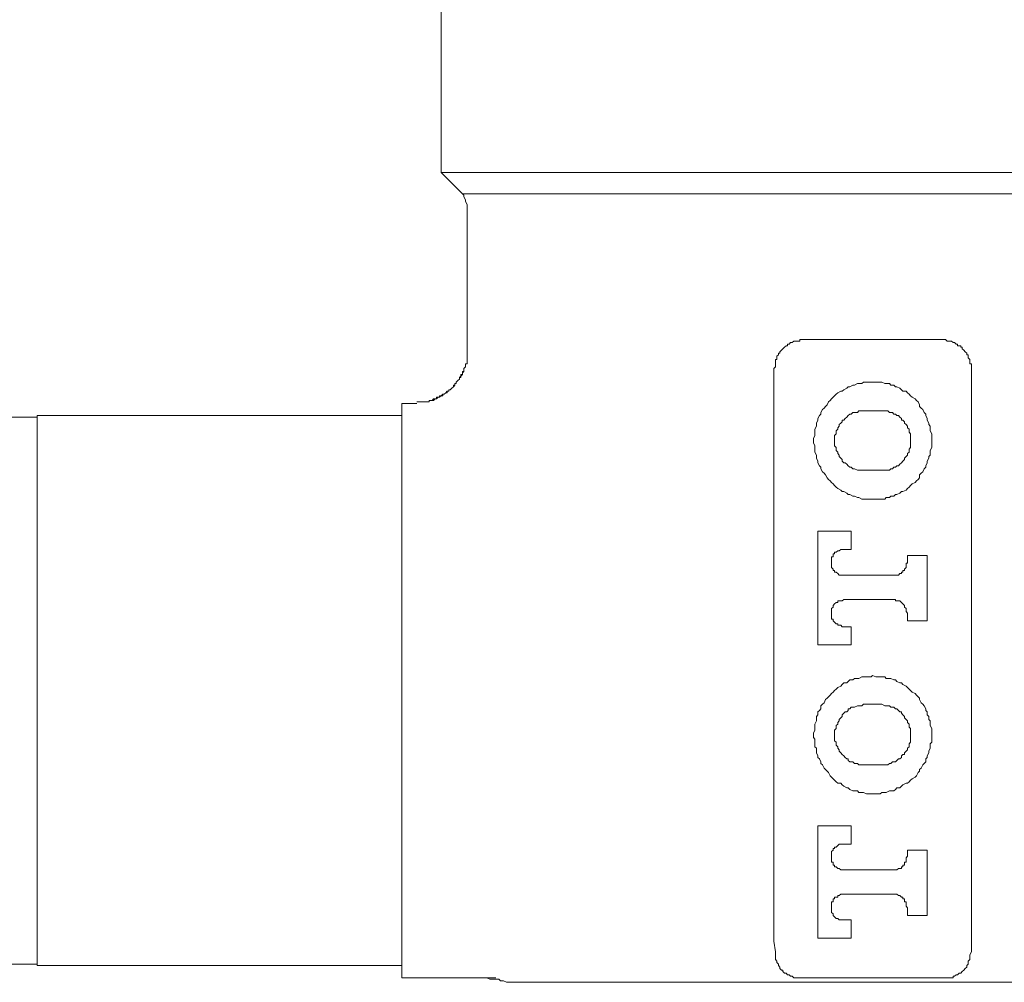
# Model space of a CAD drawing. Units: inches. Extents: x -727 to 264, y -187 to 520.
# Drawn here: x -441 to -404, y 196 to 232 of the extents above; entities that cross this region are included whole.
import ezdxf

# ---------------------------------------------------------------- set-up
doc = ezdxf.new("R2010")
doc.units = ezdxf.units.IN
doc.header["$MEASUREMENT"] = 0
doc.layers.add('图层 1', color=7, linetype='Continuous')

msp = doc.modelspace()

# ---------------------------------------------------------------- linework, layer by layer
at = {"layer": '图层 1', "color": 7, "lineweight": 9}
for points in [[(-424.989, 243.044), (-424.989, 226.277)], [(-424.989, 226.277), (-424.196, 225.482)], [(-392.815, 226.277), (-424.989, 226.277)], [(-424.025, 224.688), (-424.025, 224.746), (-424.025, 224.859), (-424.025, 224.916), (-424.025, 225.029), (-424.025, 225.083), (-424.082, 225.198), (-424.082, 225.256), (-424.14, 225.369), (-424.14, 225.426), (-424.196, 225.482)], [(-393.607, 225.482), (-424.196, 225.482)], [(-424.025, 224.688), (-424.025, 219.534)], [(-412.585, 218.966), (-412.528, 219.024), (-412.528, 219.079), (-412.528, 219.137), (-412.528, 219.19), (-412.528, 219.248), (-412.528, 219.306), (-412.47, 219.306), (-412.47, 219.365), (-412.47, 219.421), (-412.415, 219.476), (-412.415, 219.534), (-412.355, 219.534), (-412.355, 219.589), (-412.302, 219.647), (-412.244, 219.7), (-412.187, 219.758), (-412.129, 219.815), (-412.076, 219.815), (-412.076, 219.871), (-412.018, 219.871), (-411.958, 219.929)], [(-411.958, 219.929), (-411.905, 219.929), (-411.845, 219.986), (-411.792, 219.986), (-411.734, 219.986), (-411.677, 219.986), (-411.621, 219.986), (-411.621, 220.044), (-411.564, 220.044), (-411.508, 220.044)], [(-411.508, 220.044), (-410.885, 220.044), (-410.544, 220.044), (-410.203, 220.044), (-409.863, 220.044), (-409.582, 220.044), (-409.244, 220.044), (-408.901, 220.044), (-408.562, 220.044), (-408.223, 220.044), (-407.883, 220.044), (-407.6, 220.044), (-407.26, 220.044), (-406.919, 220.044), (-406.578, 220.044), (-406.241, 220.044)], [(-406.241, 220.044), (-406.185, 220.044), (-406.125, 219.986), (-406.068, 219.986), (-406.01, 219.986), (-405.957, 219.986), (-405.899, 219.929), (-405.844, 219.929)], [(-405.844, 219.929), (-405.786, 219.871), (-405.731, 219.871), (-405.731, 219.815), (-405.675, 219.815), (-405.616, 219.815), (-405.616, 219.758), (-405.562, 219.758), (-405.562, 219.7), (-405.503, 219.647), (-405.447, 219.589), (-405.392, 219.534), (-405.392, 219.476), (-405.334, 219.476), (-405.334, 219.421), (-405.334, 219.365), (-405.276, 219.306), (-405.276, 219.248), (-405.276, 219.19), (-405.276, 219.137), (-405.219, 219.137), (-405.219, 219.079), (-405.219, 219.024), (-405.219, 218.966)], [(-424.025, 219.647), (-424.025, 219.589), (-424.025, 219.534), (-424.025, 219.476), (-424.025, 219.421), (-424.025, 219.365), (-424.025, 219.306), (-424.025, 219.248), (-424.025, 219.19), (-424.025, 219.137), (-424.082, 219.137), (-424.082, 219.079), (-424.082, 219.024), (-424.14, 218.966), (-424.14, 218.911), (-424.14, 218.853), (-424.196, 218.8), (-424.196, 218.74), (-424.251, 218.683), (-424.307, 218.625), (-424.307, 218.57), (-424.364, 218.514), (-424.424, 218.456), (-424.424, 218.401), (-424.479, 218.401), (-424.479, 218.343), (-424.535, 218.343), (-424.535, 218.286), (-424.59, 218.228), (-424.648, 218.173), (-424.705, 218.173), (-424.705, 218.115), (-424.761, 218.115), (-424.816, 218.06), (-424.874, 218.004), (-424.93, 218.004), (-424.93, 217.947), (-424.989, 217.947), (-425.047, 217.947), (-425.047, 217.891), (-425.1, 217.891), (-425.158, 217.834), (-425.215, 217.834), (-425.271, 217.776), (-425.328, 217.776), (-425.382, 217.776), (-425.439, 217.776), (-425.439, 217.72), (-425.499, 217.72), (-425.555, 217.72), (-425.612, 217.72), (-425.668, 217.72), (-425.725, 217.72), (-425.781, 217.72), (-425.838, 217.72), (-425.892, 217.72)], [(-424.025, 219.534), (-424.025, 219.476), (-424.025, 219.421), (-424.025, 219.365), (-424.025, 219.306), (-424.025, 219.248), (-424.025, 219.19), (-424.025, 219.137), (-424.082, 219.137), (-424.082, 219.079), (-424.082, 219.024), (-424.14, 218.966), (-424.14, 218.911), (-424.14, 218.853), (-424.196, 218.853), (-424.196, 218.8), (-424.196, 218.74), (-424.251, 218.74), (-424.251, 218.683), (-424.251, 218.625), (-424.307, 218.625), (-424.307, 218.57), (-424.364, 218.514), (-424.424, 218.456), (-424.424, 218.401), (-424.479, 218.401), (-424.479, 218.343), (-424.535, 218.286), (-424.59, 218.228), (-424.648, 218.173), (-424.705, 218.173), (-424.705, 218.115), (-424.761, 218.115), (-424.761, 218.06), (-424.816, 218.06), (-424.874, 218.004), (-424.93, 218.004), (-424.989, 217.947), (-425.047, 217.891), (-425.1, 217.891), (-425.158, 217.891), (-425.158, 217.834), (-425.215, 217.834), (-425.271, 217.834), (-425.328, 217.776), (-425.382, 217.776), (-425.439, 217.776), (-425.439, 217.72), (-425.499, 217.72), (-425.555, 217.72), (-425.612, 217.72), (-425.668, 217.72), (-425.725, 217.72), (-425.781, 217.72), (-425.838, 217.72), (-425.892, 217.72)], [(-412.585, 198.002), (-412.585, 218.966)], [(-405.219, 218.966), (-405.219, 198.002)], [(-406.691, 216.246), (-406.691, 216.361), (-406.691, 216.472), (-406.691, 216.53), (-406.751, 216.641), (-406.751, 216.699), (-406.751, 216.816), (-406.808, 216.871), (-406.808, 216.929), (-406.864, 217.04), (-406.864, 217.095), (-406.919, 217.208), (-406.919, 217.266), (-406.977, 217.324), (-407.032, 217.439), (-407.09, 217.492), (-407.147, 217.55), (-407.147, 217.605), (-407.201, 217.72), (-407.26, 217.776), (-407.316, 217.834), (-407.429, 217.891), (-407.485, 217.947), (-407.542, 218.004), (-407.6, 218.06), (-407.655, 218.115), (-407.77, 218.115), (-407.826, 218.173), (-407.883, 218.228), (-407.994, 218.286), (-408.052, 218.286), (-408.11, 218.343), (-408.223, 218.343), (-408.276, 218.401), (-408.393, 218.401), (-408.451, 218.401), (-408.562, 218.456), (-408.617, 218.456), (-408.735, 218.456), (-408.786, 218.456), (-408.901, 218.456), (-408.959, 218.456), (-409.07, 218.456), (-409.127, 218.456), (-409.244, 218.456), (-409.3, 218.401), (-409.411, 218.401), (-409.469, 218.401), (-409.582, 218.343), (-409.637, 218.343), (-409.75, 218.286), (-409.81, 218.286), (-409.863, 218.228), (-409.978, 218.173), (-410.036, 218.115), (-410.091, 218.115), (-410.203, 218.06), (-410.26, 218.004), (-410.32, 217.947), (-410.375, 217.891), (-410.431, 217.834), (-410.488, 217.776), (-410.544, 217.72), (-410.601, 217.605), (-410.657, 217.55), (-410.712, 217.492), (-410.77, 217.439), (-410.83, 217.324), (-410.83, 217.266), (-410.885, 217.208), (-410.943, 217.095), (-410.943, 217.04), (-410.998, 216.929), (-410.998, 216.871), (-410.998, 216.816), (-411.054, 216.699), (-411.054, 216.641), (-411.054, 216.53), (-411.054, 216.472), (-411.111, 216.361), (-411.111, 216.246), (-411.111, 216.189), (-411.054, 216.078), (-411.054, 216.02), (-411.054, 215.907), (-411.054, 215.849), (-410.998, 215.736), (-410.998, 215.679), (-410.998, 215.621), (-410.943, 215.51), (-410.943, 215.453), (-410.885, 215.34), (-410.83, 215.284), (-410.83, 215.227), (-410.77, 215.113), (-410.712, 215.056), (-410.657, 215), (-410.601, 214.887), (-410.544, 214.83), (-410.488, 214.774), (-410.431, 214.717), (-410.375, 214.663), (-410.32, 214.604), (-410.26, 214.546), (-410.203, 214.49), (-410.091, 214.433), (-410.036, 214.377), (-409.978, 214.377), (-409.863, 214.322), (-409.81, 214.264), (-409.75, 214.264), (-409.637, 214.205), (-409.582, 214.205), (-409.469, 214.149), (-409.411, 214.149), (-409.3, 214.094), (-409.244, 214.094), (-409.127, 214.094), (-409.07, 214.094), (-408.959, 214.094), (-408.901, 214.094), (-408.786, 214.094), (-408.735, 214.094), (-408.617, 214.094), (-408.562, 214.094), (-408.451, 214.094), (-408.393, 214.149), (-408.276, 214.149), (-408.223, 214.205), (-408.11, 214.205), (-408.052, 214.264), (-407.994, 214.264), (-407.883, 214.322), (-407.826, 214.377), (-407.77, 214.377), (-407.655, 214.433), (-407.6, 214.49), (-407.542, 214.546), (-407.485, 214.604), (-407.429, 214.663), (-407.316, 214.717), (-407.26, 214.774), (-407.201, 214.83), (-407.147, 214.887), (-407.147, 215), (-407.09, 215.056), (-407.032, 215.113), (-406.977, 215.227), (-406.919, 215.284), (-406.919, 215.34), (-406.864, 215.453), (-406.864, 215.51), (-406.808, 215.621), (-406.808, 215.679), (-406.751, 215.736), (-406.751, 215.849), (-406.751, 215.907), (-406.691, 216.02), (-406.691, 216.078), (-406.691, 216.189), (-406.691, 216.246), (-406.691, 216.246)], [(-425.892, 217.663), (-426.459, 217.663)], [(-426.459, 206.953), (-426.459, 217.663)], [(-425.892, 217.663), (-426.459, 217.663)], [(-426.459, 206.953), (-426.459, 217.663)], [(-409.185, 217.381), (-409.244, 217.381), (-409.3, 217.381), (-409.355, 217.381), (-409.411, 217.381), (-409.469, 217.324), (-409.582, 217.324), (-409.637, 217.324), (-409.695, 217.266), (-409.75, 217.266), (-409.81, 217.208), (-409.863, 217.153), (-409.921, 217.095), (-409.978, 217.04), (-410.036, 217.04), (-410.036, 216.982), (-410.091, 216.929), (-410.147, 216.871), (-410.147, 216.816), (-410.203, 216.756), (-410.203, 216.699), (-410.26, 216.641), (-410.26, 216.586), (-410.26, 216.53), (-410.32, 216.472), (-410.32, 216.417), (-410.32, 216.361), (-410.32, 216.246), (-410.32, 216.189), (-410.32, 216.133), (-410.32, 216.078), (-410.26, 216.02), (-410.26, 215.963), (-410.26, 215.907), (-410.203, 215.849), (-410.203, 215.796), (-410.147, 215.736), (-410.147, 215.679), (-410.091, 215.621), (-410.036, 215.566), (-410.036, 215.51), (-409.978, 215.453), (-409.921, 215.453), (-409.863, 215.397), (-409.81, 215.34), (-409.75, 215.284), (-409.695, 215.284), (-409.637, 215.227), (-409.582, 215.227), (-409.469, 215.173), (-409.411, 215.173), (-409.355, 215.173), (-409.3, 215.173), (-409.244, 215.173), (-409.185, 215.173)], [(-408.617, 217.381), (-409.185, 217.381)], [(-408.617, 215.173), (-408.562, 215.173), (-408.451, 215.173), (-408.393, 215.173), (-408.336, 215.173), (-408.276, 215.173), (-408.223, 215.227), (-408.165, 215.227), (-408.11, 215.284), (-408.052, 215.284), (-407.994, 215.34), (-407.939, 215.34), (-407.883, 215.397), (-407.826, 215.453), (-407.77, 215.51), (-407.713, 215.566), (-407.713, 215.621), (-407.655, 215.679), (-407.6, 215.736), (-407.6, 215.796), (-407.542, 215.849), (-407.542, 215.907), (-407.542, 215.963), (-407.485, 216.02), (-407.485, 216.078), (-407.485, 216.133), (-407.485, 216.189), (-407.485, 216.246), (-407.485, 216.361), (-407.485, 216.417), (-407.485, 216.472), (-407.485, 216.53), (-407.542, 216.586), (-407.542, 216.641), (-407.542, 216.699), (-407.6, 216.756), (-407.6, 216.816), (-407.655, 216.871), (-407.713, 216.929), (-407.713, 216.982), (-407.77, 217.04), (-407.826, 217.04), (-407.826, 217.095), (-407.883, 217.153), (-407.939, 217.208), (-407.994, 217.208), (-408.052, 217.266), (-408.11, 217.266), (-408.165, 217.324), (-408.223, 217.324), (-408.276, 217.324), (-408.336, 217.381), (-408.393, 217.381), (-408.451, 217.381), (-408.562, 217.381), (-408.617, 217.381)], [(-440.053, 217.153), (-443.002, 217.153)], [(-426.459, 217.208), (-440.053, 217.208)], [(-440.053, 206.953), (-440.053, 217.208)], [(-426.459, 217.208), (-440.053, 217.208)], [(-440.053, 206.953), (-440.053, 217.208)], [(-409.185, 215.173), (-408.617, 215.173)], [(-409.695, 212.903), (-410.943, 212.903)], [(-410.943, 212.903), (-410.943, 208.656)], [(-409.695, 212.221), (-409.695, 212.903)], [(-409.978, 212.221), (-410.036, 212.221), (-410.091, 212.221), (-410.147, 212.169), (-410.203, 212.169), (-410.26, 212.11), (-410.32, 212.11), (-410.32, 212.054), (-410.375, 212.054), (-410.375, 211.997), (-410.375, 211.941), (-410.431, 211.941), (-410.431, 211.886), (-410.431, 211.828), (-410.431, 211.77), (-410.431, 211.711), (-410.431, 211.659), (-410.431, 211.6), (-410.431, 211.544), (-410.375, 211.487), (-410.375, 211.429), (-410.32, 211.429), (-410.32, 211.374), (-410.26, 211.374), (-410.203, 211.318), (-410.147, 211.261), (-410.091, 211.261), (-410.036, 211.261), (-409.978, 211.261)], [(-409.978, 212.221), (-409.695, 212.221)], [(-406.864, 211.997), (-407.6, 211.997)], [(-407.6, 211.997), (-407.6, 211.711)], [(-406.864, 209.56), (-406.864, 211.997)], [(-408.11, 211.261), (-408.052, 211.261), (-407.994, 211.261), (-407.939, 211.261), (-407.883, 211.318), (-407.826, 211.318), (-407.826, 211.374), (-407.77, 211.374), (-407.77, 211.429), (-407.713, 211.429), (-407.713, 211.487), (-407.655, 211.544), (-407.655, 211.6), (-407.655, 211.659), (-407.655, 211.711), (-407.6, 211.711)], [(-408.11, 211.261), (-409.978, 211.261)], [(-409.978, 210.354), (-410.036, 210.296), (-410.091, 210.296), (-410.147, 210.296), (-410.203, 210.296), (-410.203, 210.239), (-410.26, 210.239), (-410.32, 210.185), (-410.375, 210.126), (-410.375, 210.07), (-410.431, 210.013), (-410.431, 209.957), (-410.431, 209.902), (-410.431, 209.844), (-410.431, 209.786), (-410.431, 209.729), (-410.431, 209.675), (-410.431, 209.616), (-410.375, 209.616), (-410.375, 209.56), (-410.32, 209.503), (-410.26, 209.449), (-410.203, 209.449), (-410.203, 209.392), (-410.147, 209.392), (-410.091, 209.392), (-410.036, 209.334), (-409.978, 209.334)], [(-409.978, 210.354), (-408.11, 210.354)], [(-407.6, 209.844), (-407.655, 209.902), (-407.655, 209.957), (-407.655, 210.013), (-407.713, 210.07), (-407.713, 210.126), (-407.77, 210.185), (-407.826, 210.239), (-407.883, 210.296), (-407.939, 210.296), (-407.994, 210.296), (-408.052, 210.296), (-408.052, 210.354), (-408.11, 210.354)], [(-407.6, 209.844), (-407.6, 209.56)], [(-409.695, 209.334), (-409.978, 209.334)], [(-409.695, 208.656), (-409.695, 209.334)], [(-407.6, 209.56), (-406.864, 209.56)], [(-410.943, 208.656), (-409.695, 208.656)], [(-406.691, 205.313), (-406.691, 205.366), (-406.691, 205.479), (-406.691, 205.537), (-406.751, 205.652), (-406.751, 205.707), (-406.751, 205.822), (-406.808, 205.876), (-406.808, 205.989), (-406.864, 206.047), (-406.864, 206.164), (-406.919, 206.217), (-406.919, 206.275), (-406.977, 206.388), (-407.032, 206.443), (-407.09, 206.499), (-407.147, 206.616), (-407.147, 206.674), (-407.201, 206.727), (-407.26, 206.785), (-407.316, 206.84), (-407.429, 206.898), (-407.485, 206.953), (-407.542, 207.009), (-407.6, 207.066), (-407.655, 207.124), (-407.77, 207.181), (-407.826, 207.239), (-407.883, 207.239), (-407.994, 207.295), (-408.052, 207.35), (-408.11, 207.35), (-408.223, 207.408), (-408.276, 207.408), (-408.393, 207.408), (-408.451, 207.463), (-408.562, 207.463), (-408.617, 207.463), (-408.735, 207.463), (-408.786, 207.463), (-408.901, 207.521), (-408.959, 207.463), (-409.07, 207.463), (-409.127, 207.463), (-409.244, 207.463), (-409.3, 207.463), (-409.411, 207.408), (-409.469, 207.408), (-409.582, 207.408), (-409.637, 207.35), (-409.75, 207.35), (-409.81, 207.295), (-409.863, 207.239), (-409.978, 207.239), (-410.036, 207.181), (-410.091, 207.124), (-410.203, 207.066), (-410.26, 207.009), (-410.32, 206.953), (-410.375, 206.898), (-410.431, 206.84), (-410.488, 206.785), (-410.544, 206.727), (-410.601, 206.674), (-410.657, 206.616), (-410.712, 206.499), (-410.77, 206.443), (-410.83, 206.388), (-410.83, 206.275), (-410.885, 206.217), (-410.943, 206.164), (-410.943, 206.047), (-410.998, 205.989), (-410.998, 205.876), (-410.998, 205.822), (-411.054, 205.707), (-411.054, 205.652), (-411.054, 205.537), (-411.054, 205.479), (-411.111, 205.366), (-411.111, 205.313), (-411.111, 205.2), (-411.054, 205.142), (-411.054, 205.031), (-411.054, 204.973), (-411.054, 204.856), (-410.998, 204.801), (-410.998, 204.69), (-410.998, 204.632), (-410.943, 204.515), (-410.943, 204.459), (-410.885, 204.404), (-410.83, 204.291), (-410.83, 204.235), (-410.77, 204.18), (-410.712, 204.067), (-410.657, 204.009), (-410.601, 203.952), (-410.544, 203.894), (-410.488, 203.781), (-410.431, 203.723), (-410.375, 203.668), (-410.32, 203.612), (-410.26, 203.557), (-410.203, 203.499), (-410.091, 203.499), (-410.036, 203.44), (-409.978, 203.384), (-409.863, 203.329), (-409.81, 203.329), (-409.75, 203.271), (-409.637, 203.213), (-409.582, 203.213), (-409.469, 203.213), (-409.411, 203.158), (-409.3, 203.158), (-409.244, 203.158), (-409.127, 203.1), (-409.07, 203.1), (-408.959, 203.1), (-408.901, 203.1), (-408.786, 203.1), (-408.735, 203.1), (-408.617, 203.1), (-408.562, 203.158), (-408.451, 203.158), (-408.393, 203.158), (-408.276, 203.213), (-408.223, 203.213), (-408.11, 203.213), (-408.052, 203.271), (-407.994, 203.329), (-407.883, 203.329), (-407.826, 203.384), (-407.77, 203.44), (-407.655, 203.499), (-407.6, 203.499), (-407.542, 203.557), (-407.485, 203.612), (-407.429, 203.668), (-407.316, 203.723), (-407.26, 203.781), (-407.201, 203.894), (-407.147, 203.952), (-407.147, 204.009), (-407.09, 204.067), (-407.032, 204.18), (-406.977, 204.235), (-406.919, 204.291), (-406.919, 204.404), (-406.864, 204.459), (-406.864, 204.515), (-406.808, 204.632), (-406.808, 204.69), (-406.751, 204.801), (-406.751, 204.856), (-406.751, 204.973), (-406.691, 205.031), (-406.691, 205.142), (-406.691, 205.2), (-406.691, 205.313), (-406.691, 205.313)], [(-440.053, 196.7), (-440.053, 206.953)], [(-440.053, 196.7), (-440.053, 206.953)], [(-426.459, 196.244), (-426.459, 206.953)], [(-426.459, 196.244), (-426.459, 206.953)], [(-409.185, 206.443), (-409.244, 206.443), (-409.3, 206.388), (-409.355, 206.388), (-409.411, 206.388), (-409.469, 206.388), (-409.582, 206.332), (-409.637, 206.332), (-409.695, 206.332), (-409.75, 206.275), (-409.81, 206.275), (-409.81, 206.217), (-409.863, 206.164), (-409.921, 206.164), (-409.978, 206.106), (-410.036, 206.047), (-410.036, 205.989), (-410.091, 205.933), (-410.147, 205.876), (-410.147, 205.822), (-410.203, 205.765), (-410.203, 205.707), (-410.26, 205.652), (-410.26, 205.596), (-410.26, 205.537), (-410.32, 205.479), (-410.32, 205.424), (-410.32, 205.366), (-410.32, 205.313), (-410.32, 205.255), (-410.32, 205.2), (-410.32, 205.086), (-410.26, 205.031), (-410.26, 204.973), (-410.26, 204.914), (-410.203, 204.856), (-410.203, 204.801), (-410.147, 204.745), (-410.147, 204.69), (-410.091, 204.632), (-410.036, 204.574), (-409.978, 204.515), (-409.921, 204.459), (-409.863, 204.404), (-409.81, 204.404), (-409.81, 204.346), (-409.75, 204.291), (-409.695, 204.291), (-409.637, 204.291), (-409.582, 204.235), (-409.469, 204.235), (-409.411, 204.18), (-409.355, 204.18), (-409.3, 204.18), (-409.244, 204.18), (-409.185, 204.18)], [(-408.617, 206.443), (-409.185, 206.443)], [(-408.617, 204.18), (-408.562, 204.18), (-408.451, 204.18), (-408.393, 204.18), (-408.336, 204.18), (-408.276, 204.235), (-408.223, 204.235), (-408.165, 204.291), (-408.11, 204.291), (-408.052, 204.291), (-407.994, 204.346), (-407.939, 204.404), (-407.883, 204.404), (-407.826, 204.459), (-407.826, 204.515), (-407.77, 204.574), (-407.713, 204.574), (-407.713, 204.632), (-407.655, 204.69), (-407.6, 204.745), (-407.6, 204.801), (-407.542, 204.856), (-407.542, 204.914), (-407.542, 204.973), (-407.485, 205.031), (-407.485, 205.086), (-407.485, 205.2), (-407.485, 205.255), (-407.485, 205.313), (-407.485, 205.366), (-407.485, 205.424), (-407.485, 205.479), (-407.485, 205.537), (-407.542, 205.596), (-407.542, 205.652), (-407.542, 205.707), (-407.6, 205.765), (-407.6, 205.822), (-407.655, 205.876), (-407.713, 205.933), (-407.713, 205.989), (-407.77, 206.047), (-407.826, 206.106), (-407.826, 206.164), (-407.883, 206.164), (-407.939, 206.217), (-407.994, 206.275), (-408.052, 206.275), (-408.11, 206.332), (-408.165, 206.332), (-408.223, 206.332), (-408.276, 206.388), (-408.336, 206.388), (-408.393, 206.388), (-408.451, 206.388), (-408.562, 206.443), (-408.617, 206.443)], [(-409.185, 204.18), (-408.617, 204.18)], [(-409.695, 201.914), (-410.943, 201.914)], [(-410.943, 201.914), (-410.943, 197.718)], [(-409.695, 201.229), (-409.695, 201.914)], [(-409.978, 201.229), (-410.036, 201.229), (-410.091, 201.229), (-410.147, 201.229), (-410.203, 201.176), (-410.26, 201.118), (-410.32, 201.118), (-410.32, 201.063), (-410.375, 201.063), (-410.375, 201.005), (-410.431, 200.95), (-410.431, 200.892), (-410.431, 200.839), (-410.431, 200.779), (-410.431, 200.722), (-410.431, 200.664), (-410.431, 200.609), (-410.431, 200.553), (-410.375, 200.553), (-410.375, 200.495), (-410.375, 200.44), (-410.32, 200.44), (-410.32, 200.38), (-410.26, 200.38), (-410.203, 200.325), (-410.147, 200.325), (-410.091, 200.267), (-410.036, 200.267), (-409.978, 200.267)], [(-409.978, 201.229), (-409.695, 201.229)], [(-406.864, 201.005), (-407.6, 201.005)], [(-407.6, 201.005), (-407.6, 200.779)], [(-406.864, 198.569), (-406.864, 201.005)], [(-408.11, 200.267), (-408.052, 200.267), (-407.994, 200.267), (-407.939, 200.325), (-407.883, 200.325), (-407.826, 200.325), (-407.826, 200.38), (-407.77, 200.38), (-407.77, 200.44), (-407.713, 200.44), (-407.713, 200.495), (-407.713, 200.553), (-407.655, 200.553), (-407.655, 200.609), (-407.655, 200.664), (-407.655, 200.722), (-407.6, 200.779)], [(-408.11, 200.267), (-409.978, 200.267)], [(-409.978, 199.361), (-410.036, 199.361), (-410.091, 199.361), (-410.147, 199.307), (-410.203, 199.307), (-410.203, 199.247), (-410.26, 199.247), (-410.32, 199.247), (-410.32, 199.192), (-410.375, 199.192), (-410.375, 199.134), (-410.375, 199.079), (-410.431, 199.079), (-410.431, 199.021), (-410.431, 198.964), (-410.431, 198.91), (-410.431, 198.851), (-410.431, 198.797), (-410.431, 198.738), (-410.431, 198.68), (-410.375, 198.624), (-410.375, 198.569), (-410.32, 198.511), (-410.26, 198.456), (-410.203, 198.456), (-410.147, 198.4), (-410.091, 198.4), (-410.036, 198.4), (-409.978, 198.4)], [(-409.978, 199.361), (-408.11, 199.361)], [(-407.6, 198.851), (-407.655, 198.91), (-407.655, 198.964), (-407.655, 199.021), (-407.655, 199.079), (-407.713, 199.079), (-407.713, 199.134), (-407.713, 199.192), (-407.77, 199.192), (-407.77, 199.247), (-407.826, 199.247), (-407.883, 199.307), (-407.939, 199.307), (-407.994, 199.361), (-408.052, 199.361), (-408.11, 199.361)], [(-407.6, 198.851), (-407.6, 198.569)], [(-409.695, 198.4), (-409.978, 198.4)], [(-409.695, 197.718), (-409.695, 198.4)], [(-407.6, 198.569), (-406.864, 198.569)], [(-412.528, 197.21), (-412.585, 197.607), (-412.585, 197.777), (-412.585, 198.002)], [(-405.219, 198.002), (-405.219, 197.777), (-405.219, 197.607), (-405.219, 197.21)], [(-410.943, 197.718), (-409.695, 197.718)], [(-412.528, 197.095), (-412.528, 197.21)], [(-405.219, 197.21), (-405.276, 197.095)], [(-412.528, 197.095), (-412.528, 197.039), (-412.528, 196.982), (-412.528, 196.926), (-412.47, 196.867), (-412.47, 196.813), (-412.415, 196.756), (-412.415, 196.7), (-412.355, 196.643), (-412.355, 196.587), (-412.302, 196.529), (-412.244, 196.529), (-412.244, 196.472), (-412.187, 196.416), (-412.129, 196.416), (-412.076, 196.357), (-412.018, 196.357), (-411.958, 196.303), (-411.905, 196.303), (-411.845, 196.244), (-411.792, 196.244), (-411.734, 196.244), (-411.677, 196.244), (-411.621, 196.244), (-411.564, 196.244)], [(-406.241, 196.244), (-406.185, 196.244), (-406.125, 196.244), (-406.01, 196.244), (-405.957, 196.244), (-405.899, 196.244), (-405.899, 196.303), (-405.844, 196.303), (-405.786, 196.357), (-405.731, 196.357), (-405.675, 196.416), (-405.616, 196.416), (-405.562, 196.472), (-405.503, 196.529), (-405.447, 196.587), (-405.392, 196.643), (-405.392, 196.7), (-405.334, 196.756), (-405.334, 196.813), (-405.334, 196.867), (-405.276, 196.926), (-405.276, 196.982), (-405.276, 197.039), (-405.276, 197.095)], [(-443.002, 196.756), (-440.053, 196.756)], [(-440.053, 196.7), (-426.459, 196.7)], [(-440.053, 196.7), (-426.459, 196.7)], [(-426.459, 196.244), (-424.025, 196.244)], [(-426.459, 196.244), (-424.025, 196.244)], [(-424.025, 196.244), (-423.965, 196.244), (-423.914, 196.244), (-423.854, 196.244), (-423.797, 196.244), (-423.741, 196.244), (-423.684, 196.244), (-423.628, 196.244), (-423.573, 196.244), (-423.515, 196.244), (-423.459, 196.244), (-423.404, 196.244), (-423.344, 196.244), (-423.289, 196.244)], [(-422.553, 196.075), (-422.666, 196.133), (-422.779, 196.133), (-422.839, 196.19), (-422.95, 196.19), (-423.063, 196.19), (-423.174, 196.19), (-423.289, 196.244), (-423.404, 196.244), (-423.515, 196.244)], [(-423.289, 196.244), (-422.95, 196.244)], [(-420.513, 196.075), (-422.553, 196.075)], [(-420.513, 196.075), (-397.291, 196.075)], [(-406.241, 196.244), (-411.564, 196.244)]]:
    msp.add_lwpolyline(points, dxfattribs=at)

doc.saveas('drawing.dxf')
